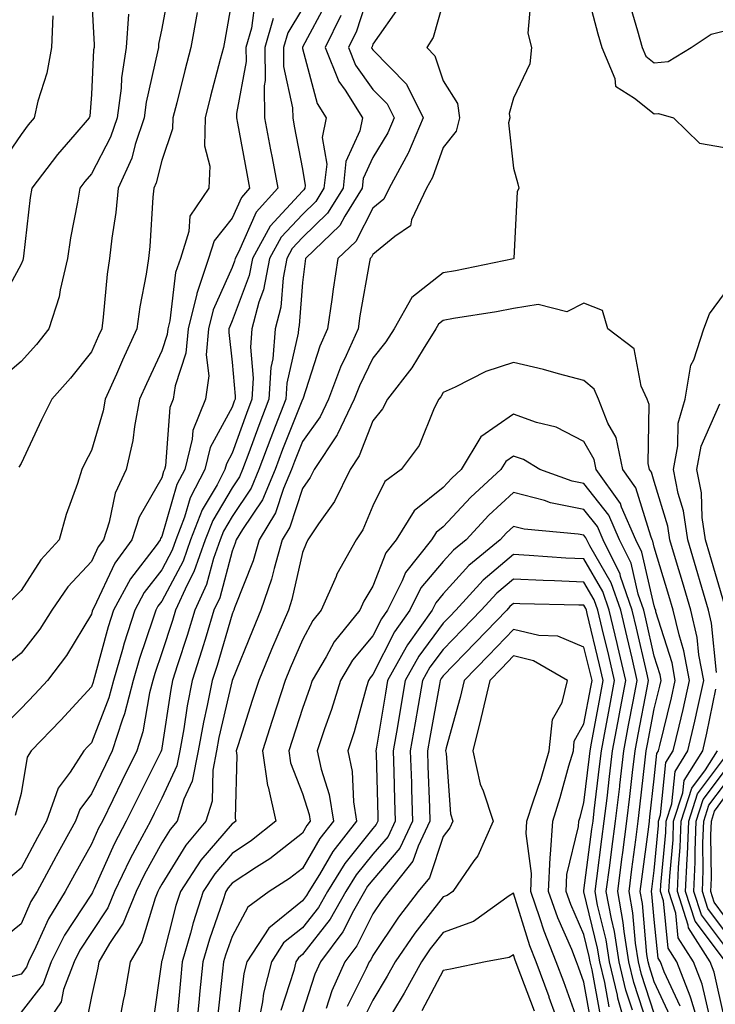
# Model space of a CAD drawing. Units: inches. Extents: x 1026563 to 1029203, y 7234538 to 7237178.
# Drawn here: x 1028428 to 1028527, y 7236296 to 7236436 of the extents above; entities that cross this region are included whole.
import ezdxf

# ---------------------------------------------------------------- set-up
doc = ezdxf.new("R2010")
doc.units = ezdxf.units.IN
doc.header["$MEASUREMENT"] = 0
doc.layers.add('Contour_10267234', color=7, linetype='Continuous', true_color=0x8f7a7d)

msp = doc.modelspace()

# ---------------------------------------------------------------- linework, layer by layer
at = {"layer": 'Contour_10267234'}
for points in [[(1028478.05, 7236441.46, 2991), (1028475.71, 7236434.26, 2991), (1028474.57, 7236431.92, 2991), (1028475.57, 7236429.44, 2991), (1028478.05, 7236425.98, 2991), (1028480.06, 7236423.93, 2991), (1028481.06, 7236421.92, 2991), (1028480.16, 7236419.81, 2991), (1028478.05, 7236416.31, 2991), (1028476.66, 7236413.3, 2991), (1028476.53, 7236411.92, 2991), (1028474.05, 7236407.93, 2991), (1028473.36, 7236406.6, 2991), (1028468.46, 7236401.92, 2991), (1028468.42, 7236401.56, 2991), (1028468.05, 7236398.5, 2991), (1028467.58, 7236392.38, 2991), (1028467.46, 7236391.92, 2991), (1028467.42, 7236391.29, 2991), (1028465.8, 7236384.18, 2991), (1028465.67, 7236381.92, 2991), (1028464.16, 7236378.03, 2991), (1028463.54, 7236376.44, 2991), (1028461.86, 7236371.92, 2991), (1028460.73, 7236369.25, 2991), (1028458.05, 7236365.26, 2991), (1028456.8, 7236363.16, 2991), (1028456.33, 7236361.92, 2991), (1028455.39, 7236359.26, 2991), (1028454.42, 7236355.56, 2991), (1028452.74, 7236351.92, 2991), (1028451.64, 7236348.33, 2991), (1028450.28, 7236344.15, 2991), (1028449.57, 7236341.92, 2991), (1028449.32, 7236340.65, 2991), (1028448.05, 7236332.28, 2991), (1028447.99, 7236331.97, 2991), (1028447.97, 7236331.92, 2991), (1028447.91, 7236331.78, 2991), (1028444.67, 7236325.31, 2991), (1028443.01, 7236321.92, 2991), (1028441.29, 7236318.67, 2991), (1028438.44, 7236312.31, 2991), (1028438.25, 7236311.92, 2991), (1028438.19, 7236311.77, 2991), (1028438.05, 7236311.56, 2991), (1028434.24, 7236305.73, 2991), (1028432.35, 7236301.92, 2991), (1028431.17, 7236298.8, 2991), (1028428.05, 7236294.76, 2991)], [(1028508.05, 7236441.47, 2995), (1028510.02, 7236433.9, 2995), (1028510.59, 7236431.92, 2995), (1028512.46, 7236427.52, 2995), (1028512.56, 7236426.43, 2995), (1028515.24, 7236424.73, 2995), (1028518.05, 7236422.48, 2995), (1028518.67, 7236422.54, 2995), (1028520.76, 7236421.92, 2995), (1028524.46, 7236418.32, 2995), (1028528.05, 7236417.69, 2995), (1028532.7, 7236417.27, 2995), (1028533.23, 7236417.1, 2995), (1028538.05, 7236416.85, 2995), (1028542.17, 7236417.8, 2995), (1028544.48, 7236418.35, 2995), (1028548.05, 7236419.18, 2995), (1028548.52, 7236421.45, 2995), (1028548.6, 7236421.92, 2995), (1028548.93, 7236422.79, 2995), (1028550.22, 7236429.75, 2995), (1028551.82, 7236431.92, 2995), (1028554.18, 7236435.79, 2995), (1028558.05, 7236438.54, 2995)], [(1028449.18, 7236440.78, 2983), (1028448.05, 7236434.63, 2983), (1028447.58, 7236432.39, 2983), (1028447.56, 7236431.92, 2983), (1028447.46, 7236431.33, 2983), (1028445.84, 7236424.14, 2983), (1028445.55, 7236421.92, 2983), (1028444.26, 7236418.14, 2983), (1028443.77, 7236416.19, 2983), (1028441.86, 7236411.92, 2983), (1028441.51, 7236408.46, 2983), (1028440.94, 7236404.8, 2983), (1028440.61, 7236401.92, 2983), (1028440.28, 7236399.69, 2983), (1028439.73, 7236393.6, 2983), (1028439.51, 7236391.92, 2983), (1028439.05, 7236390.92, 2983), (1028438.05, 7236388.65, 2983), (1028435.06, 7236384.9, 2983), (1028432.42, 7236381.92, 2983), (1028430.96, 7236379, 2983), (1028428.05, 7236372.8, 2983), (1028427.72, 7236372.25, 2983)], [(1028514.48, 7236438.34, 2996), (1028515.65, 7236434.32, 2996), (1028516.33, 7236431.92, 2996), (1028516.84, 7236430.71, 2996), (1028518.05, 7236429.73, 2996), (1028520.02, 7236429.95, 2996), (1028523.28, 7236431.92, 2996), (1028526.12, 7236433.85, 2996), (1028528.05, 7236434.28, 2996), (1028531.06, 7236434.92, 2996), (1028535.69, 7236434.29, 2996), (1028538.05, 7236435.58, 2996), (1028541.27, 7236435.13, 2996), (1028544.73, 7236435.24, 2996), (1028548.05, 7236434.9, 2996), (1028550.12, 7236439.84, 2996)], [(1028438.05, 7236439.29, 2981), (1028438.44, 7236432.31, 2981), (1028438.42, 7236431.92, 2981), (1028438.36, 7236431.6, 2981), (1028438.05, 7236425.25, 2981), (1028437.8, 7236422.17, 2981), (1028437.74, 7236421.92, 2981), (1028435.67, 7236419.54, 2981), (1028433.23, 7236416.74, 2981), (1028429.57, 7236411.92, 2981), (1028429.36, 7236410.6, 2981), (1028428.4, 7236402.26, 2981), (1028428.34, 7236401.92, 2981), (1028428.28, 7236401.69, 2981), (1028428.05, 7236401.13, 2981), (1028424.79, 7236395.17, 2981)], [(1028461.31, 7236438.65, 2986), (1028460.82, 7236434.69, 2986), (1028460, 7236431.92, 2986), (1028460.02, 7236429.95, 2986), (1028458.67, 7236422.54, 2986), (1028458.67, 7236421.92, 2986), (1028458.83, 7236421.15, 2986), (1028460.14, 7236414, 2986), (1028460.53, 7236411.92, 2986), (1028459.36, 7236410.62, 2986), (1028458.05, 7236407.67, 2986), (1028455.51, 7236404.46, 2986), (1028454.71, 7236401.92, 2986), (1028453.03, 7236396.94, 2986), (1028453.03, 7236396.89, 2986), (1028451.8, 7236391.92, 2986), (1028451.49, 7236388.47, 2986), (1028449.94, 7236383.8, 2986), (1028449.67, 7236381.92, 2986), (1028449.2, 7236380.76, 2986), (1028448.58, 7236372.45, 2986), (1028448.44, 7236371.92, 2986), (1028448.3, 7236371.66, 2986), (1028448.05, 7236370.76, 2986), (1028444.85, 7236365.13, 2986), (1028443.79, 7236361.92, 2986), (1028441.37, 7236358.6, 2986), (1028438.4, 7236352.26, 2986), (1028438.21, 7236351.92, 2986), (1028438.17, 7236351.8, 2986), (1028438.05, 7236351.35, 2986), (1028434.5, 7236345.47, 2986), (1028431.82, 7236341.92, 2986), (1028430.02, 7236339.96, 2986), (1028428.05, 7236337.93, 2986), (1028425.02, 7236334.94, 2986)], [(1028471.51, 7236438.45, 2989), (1028468.05, 7236431.97, 2989), (1028468.03, 7236431.94, 2989), (1028468.03, 7236431.92, 2989), (1028468.03, 7236431.89, 2989), (1028468.05, 7236431.77, 2989), (1028470.12, 7236423.99, 2989), (1028471.43, 7236421.92, 2989), (1028470.84, 7236419.14, 2989), (1028471.49, 7236415.35, 2989), (1028471.1, 7236411.92, 2989), (1028469.94, 7236410.03, 2989), (1028468.05, 7236408.2, 2989), (1028465.02, 7236404.94, 2989), (1028463.36, 7236401.92, 2989), (1028462.5, 7236397.47, 2989), (1028461.86, 7236395.72, 2989), (1028460.84, 7236391.92, 2989), (1028460.65, 7236389.33, 2989), (1028461.04, 7236384.91, 2989), (1028460.86, 7236381.92, 2989), (1028460.08, 7236379.89, 2989), (1028458.05, 7236374.27, 2989), (1028457.23, 7236372.74, 2989), (1028457.01, 7236371.92, 2989), (1028455.9, 7236369.76, 2989), (1028453.77, 7236366.2, 2989), (1028452.13, 7236361.92, 2989), (1028451.08, 7236358.9, 2989), (1028448.05, 7236353.21, 2989), (1028447.48, 7236352.48, 2989), (1028447.19, 7236351.92, 2989), (1028446.8, 7236350.66, 2989), (1028444.89, 7236345.07, 2989), (1028443.97, 7236341.92, 2989), (1028442.76, 7236337.2, 2989), (1028442.41, 7236336.27, 2989), (1028441.02, 7236331.92, 2989), (1028440.04, 7236329.94, 2989), (1028438.05, 7236325.81, 2989), (1028436.39, 7236323.58, 2989), (1028435.8, 7236321.92, 2989), (1028433.03, 7236316.94, 2989), (1028432.97, 7236316.84, 2989), (1028430.32, 7236311.92, 2989), (1028429.46, 7236310.51, 2989), (1028428.05, 7236307.34, 2989), (1028425.06, 7236304.91, 2989)], [(1028458.05, 7236438.93, 2985), (1028457, 7236432.97, 2985), (1028456.8, 7236431.92, 2985), (1028456.37, 7236430.24, 2985), (1028454.98, 7236424.99, 2985), (1028454.2, 7236421.92, 2985), (1028454.1, 7236417.96, 2985), (1028454.89, 7236415.08, 2985), (1028454.73, 7236411.92, 2985), (1028452.03, 7236407.93, 2985), (1028451.9, 7236405.78, 2985), (1028450.71, 7236401.92, 2985), (1028450.02, 7236399.94, 2985), (1028449.18, 7236393.05, 2985), (1028448.91, 7236391.92, 2985), (1028448.83, 7236391.14, 2985), (1028448.05, 7236388.79, 2985), (1028445.86, 7236384.1, 2985), (1028444.89, 7236381.92, 2985), (1028444.16, 7236378.03, 2985), (1028443.93, 7236376.03, 2985), (1028443.01, 7236371.92, 2985), (1028441.41, 7236368.55, 2985), (1028440.57, 7236364.44, 2985), (1028439.75, 7236361.92, 2985), (1028439.03, 7236360.93, 2985), (1028438.05, 7236358.85, 2985), (1028434.71, 7236355.26, 2985), (1028432.42, 7236351.92, 2985), (1028430.73, 7236349.24, 2985), (1028428.05, 7236345.79, 2985), (1028425.92, 7236344.05, 2985)], [(1028488.05, 7236438.4, 2993), (1028486.62, 7236433.36, 2993), (1028485.71, 7236431.92, 2993), (1028486.86, 7236430.74, 2993), (1028488.05, 7236427.2, 2993), (1028490.1, 7236423.97, 2993), (1028490.35, 7236421.92, 2993), (1028489.91, 7236420.05, 2993), (1028488.05, 7236417.73, 2993), (1028486.51, 7236413.45, 2993), (1028485.67, 7236411.92, 2993), (1028483.56, 7236407.43, 2993), (1028483.38, 7236406.58, 2993), (1028481.19, 7236405.06, 2993), (1028478.05, 7236402.49, 2993), (1028477.85, 7236402.12, 2993), (1028477.66, 7236401.92, 2993), (1028477.58, 7236401.45, 2993), (1028476.19, 7236393.77, 2993), (1028475.94, 7236391.92, 2993), (1028474.26, 7236388.13, 2993), (1028473.46, 7236386.5, 2993), (1028471.74, 7236381.92, 2993), (1028470.55, 7236379.42, 2993), (1028468.05, 7236375.93, 2993), (1028466.92, 7236373.06, 2993), (1028466.49, 7236371.92, 2993), (1028465.34, 7236369.2, 2993), (1028464.2, 7236365.77, 2993), (1028461.9, 7236361.92, 2993), (1028461.04, 7236358.93, 2993), (1028458.4, 7236352.27, 2993), (1028458.28, 7236351.92, 2993), (1028458.21, 7236351.75, 2993), (1028458.05, 7236351.35, 2993), (1028455.9, 7236344.07, 2993), (1028455.22, 7236341.92, 2993), (1028454.51, 7236338.38, 2993), (1028453.97, 7236336, 2993), (1028453.23, 7236331.92, 2993), (1028452.37, 7236327.6, 2993), (1028451.19, 7236325.05, 2993), (1028450.22, 7236321.92, 2993), (1028449.22, 7236320.75, 2993), (1028448.05, 7236318.83, 2993), (1028445.59, 7236314.38, 2993), (1028444.42, 7236311.92, 2993), (1028442.56, 7236307.41, 2993), (1028440.63, 7236304.5, 2993), (1028439.1, 7236301.92, 2993), (1028438.95, 7236301.02, 2993), (1028438.05, 7236296.98, 2993), (1028437.21, 7236292.76, 2993)], [(1028500.57, 7236439.4, 2994), (1028500.1, 7236433.97, 2994), (1028500.61, 7236431.92, 2994), (1028500.35, 7236429.62, 2994), (1028498.05, 7236424.74, 2994), (1028497.42, 7236422.54, 2994), (1028497.5, 7236421.92, 2994), (1028497.35, 7236421.21, 2994), (1028498.05, 7236414.79, 2994), (1028498.67, 7236412.54, 2994), (1028498.81, 7236411.92, 2994), (1028498.58, 7236411.39, 2994), (1028498.09, 7236401.96, 2994), (1028498.07, 7236401.91, 2994), (1028498.05, 7236401.91, 2994), (1028498.03, 7236401.9, 2994), (1028489.79, 7236400.19, 2994), (1028488.05, 7236399.88, 2994), (1028483.58, 7236396.4, 2994), (1028481.08, 7236391.92, 2994), (1028479.91, 7236390.06, 2994), (1028478.05, 7236387.76, 2994), (1028476.14, 7236383.83, 2994), (1028475.41, 7236381.92, 2994), (1028473.03, 7236376.93, 2994), (1028472.97, 7236376.84, 2994), (1028469.71, 7236371.92, 2994), (1028469.16, 7236370.81, 2994), (1028468.05, 7236369.23, 2994), (1028466.23, 7236363.73, 2994), (1028465.16, 7236361.92, 2994), (1028464.01, 7236357.87, 2994), (1028463.66, 7236356.31, 2994), (1028462.15, 7236351.92, 2994), (1028460.94, 7236349.04, 2994), (1028458.05, 7236341.94, 2994), (1028458.05, 7236341.91, 2994), (1028456.17, 7236333.8, 2994), (1028455.84, 7236331.92, 2994), (1028455.3, 7236329.16, 2994), (1028455.2, 7236324.76, 2994), (1028454.32, 7236321.92, 2994), (1028451.47, 7236318.5, 2994), (1028448.05, 7236312.97, 2994), (1028447.68, 7236312.29, 2994), (1028447.5, 7236311.92, 2994), (1028447.11, 7236310.98, 2994), (1028445.22, 7236304.74, 2994), (1028443.56, 7236301.92, 2994), (1028442.74, 7236297.23, 2994), (1028442.56, 7236296.43, 2994), (1028441.7, 7236291.92, 2994)], [(1028443.3, 7236436.67, 2982), (1028442.99, 7236431.92, 2982), (1028442.33, 7236427.63, 2982), (1028442.27, 7236426.13, 2982), (1028441.72, 7236421.92, 2982), (1028440.78, 7236419.18, 2982), (1028438.05, 7236413.95, 2982), (1028437.09, 7236412.87, 2982), (1028436.39, 7236411.92, 2982), (1028436.06, 7236409.94, 2982), (1028435.08, 7236404.88, 2982), (1028434.65, 7236401.92, 2982), (1028433.6, 7236397.46, 2982), (1028433.48, 7236396.5, 2982), (1028432.01, 7236391.92, 2982), (1028430.24, 7236389.72, 2982), (1028428.05, 7236387.27, 2982), (1028425.16, 7236384.81, 2982)], [(1028468.05, 7236437.48, 2988), (1028465.96, 7236434.01, 2988), (1028465.35, 7236431.92, 2988), (1028465.37, 7236429.25, 2988), (1028466.62, 7236423.34, 2988), (1028466.66, 7236421.92, 2988), (1028466.88, 7236420.75, 2988), (1028468.05, 7236414.62, 2988), (1028468.44, 7236412.31, 2988), (1028468.4, 7236411.92, 2988), (1028468.26, 7236411.71, 2988), (1028468.05, 7236411.5, 2988), (1028463.44, 7236406.52, 2988), (1028460.92, 7236401.92, 2988), (1028460.45, 7236399.52, 2988), (1028458.05, 7236393.07, 2988), (1028457.7, 7236392.27, 2988), (1028457.6, 7236391.92, 2988), (1028457.56, 7236391.43, 2988), (1028458.05, 7236387.18, 2988), (1028458.48, 7236382.35, 2988), (1028458.46, 7236381.92, 2988), (1028458.34, 7236381.63, 2988), (1028458.05, 7236380.81, 2988), (1028454.94, 7236375.04, 2988), (1028454.16, 7236371.92, 2988), (1028452.07, 7236367.91, 2988), (1028451.27, 7236365.13, 2988), (1028450.04, 7236361.92, 2988), (1028449.51, 7236360.46, 2988), (1028448.05, 7236357.68, 2988), (1028445.55, 7236354.42, 2988), (1028444.2, 7236351.92, 2988), (1028442.72, 7236347.25, 2988), (1028442.48, 7236346.34, 2988), (1028441.17, 7236341.92, 2988), (1028440.53, 7236339.44, 2988), (1028438.05, 7236333.08, 2988), (1028437.5, 7236332.48, 2988), (1028436.96, 7236331.92, 2988), (1028435.02, 7236328.89, 2988), (1028433.34, 7236326.63, 2988), (1028431.66, 7236321.92, 2988), (1028430.37, 7236319.6, 2988), (1028428.05, 7236315.23, 2988), (1028426.25, 7236313.71, 2988)], [(1028453.09, 7236436.89, 2984), (1028452.17, 7236431.92, 2984), (1028451.33, 7236428.64, 2984), (1028450.18, 7236424.06, 2984), (1028449.63, 7236421.92, 2984), (1028449.59, 7236420.37, 2984), (1028448.05, 7236415.86, 2984), (1028447.27, 7236412.71, 2984), (1028446.92, 7236411.92, 2984), (1028446.78, 7236410.65, 2984), (1028446.35, 7236403.62, 2984), (1028446.16, 7236401.92, 2984), (1028445.82, 7236399.7, 2984), (1028444.92, 7236395.04, 2984), (1028444.51, 7236391.92, 2984), (1028442.48, 7236387.49, 2984), (1028441.6, 7236385.46, 2984), (1028440, 7236381.92, 2984), (1028439.71, 7236380.27, 2984), (1028438.05, 7236374.64, 2984), (1028437.13, 7236372.84, 2984), (1028436.68, 7236371.92, 2984), (1028436.06, 7236369.93, 2984), (1028434.46, 7236365.51, 2984), (1028433.46, 7236361.92, 2984), (1028430.88, 7236359.1, 2984), (1028428.05, 7236354.71, 2984), (1028426.66, 7236353.3, 2984)], [(1028481.98, 7236437.98, 2992), (1028478.05, 7236432.43, 2992), (1028477.93, 7236432.05, 2992), (1028477.85, 7236431.92, 2992), (1028477.91, 7236431.78, 2992), (1028478.05, 7236431.6, 2992), (1028482.84, 7236426.71, 2992), (1028485.22, 7236421.92, 2992), (1028483.11, 7236416.98, 2992), (1028483.07, 7236416.89, 2992), (1028480.35, 7236411.92, 2992), (1028479.61, 7236410.35, 2992), (1028478.05, 7236409.07, 2992), (1028475.61, 7236404.36, 2992), (1028473.07, 7236401.92, 2992), (1028472.39, 7236397.57, 2992), (1028472.21, 7236396.09, 2992), (1028471.6, 7236391.92, 2992), (1028470.51, 7236389.45, 2992), (1028468.09, 7236381.95, 2992), (1028468.07, 7236381.91, 2992), (1028468.05, 7236381.89, 2992), (1028465.22, 7236374.75, 2992), (1028464.16, 7236371.92, 2992), (1028462.35, 7236367.63, 2992), (1028459.51, 7236363.38, 2992), (1028458.64, 7236361.92, 2992), (1028458.5, 7236361.46, 2992), (1028458.05, 7236360.32, 2992), (1028456.29, 7236353.69, 2992), (1028455.47, 7236351.92, 2992), (1028454.34, 7236348.21, 2992), (1028453.75, 7236346.22, 2992), (1028452.39, 7236341.92, 2992), (1028451.68, 7236338.3, 2992), (1028451.19, 7236335.05, 2992), (1028450.61, 7236331.92, 2992), (1028450.18, 7236329.78, 2992), (1028448.05, 7236325.18, 2992), (1028446.96, 7236323.01, 2992), (1028446.43, 7236321.92, 2992), (1028444.61, 7236318.49, 2992), (1028443.5, 7236316.47, 2992), (1028441.33, 7236311.92, 2992), (1028440.37, 7236309.59, 2992), (1028438.05, 7236306.09, 2992), (1028436.41, 7236303.57, 2992), (1028435.59, 7236301.92, 2992), (1028434.09, 7236297.96, 2992), (1028433.73, 7236296.23, 2992), (1028430.8, 7236291.92, 2992)], [(1028432.56, 7236436.43, 2980), (1028432.37, 7236431.92, 2980), (1028431.7, 7236428.27, 2980), (1028430.45, 7236424.32, 2980), (1028429.91, 7236421.92, 2980), (1028429.05, 7236420.92, 2980), (1028428.05, 7236419.58, 2980), (1028424.92, 7236415.05, 2980)], [(1028473.5, 7236436.48, 2990), (1028471.29, 7236431.92, 2990), (1028473.23, 7236427.1, 2990), (1028474.12, 7236425.85, 2990), (1028476.6, 7236421.92, 2990), (1028476.21, 7236420.09, 2990), (1028474.22, 7236415.74, 2990), (1028473.81, 7236411.92, 2990), (1028471.6, 7236408.36, 2990), (1028468.05, 7236404.91, 2990), (1028466.6, 7236403.36, 2990), (1028465.82, 7236401.92, 2990), (1028465.28, 7236399.16, 2990), (1028464.96, 7236395, 2990), (1028464.16, 7236391.92, 2990), (1028463.81, 7236387.68, 2990), (1028463.54, 7236386.44, 2990), (1028463.26, 7236381.92, 2990), (1028461.82, 7236378.16, 2990), (1028460.41, 7236374.28, 2990), (1028459.53, 7236371.92, 2990), (1028459.09, 7236370.88, 2990), (1028458.05, 7236369.32, 2990), (1028455.3, 7236364.68, 2990), (1028454.22, 7236361.92, 2990), (1028452.62, 7236357.35, 2990), (1028451.66, 7236355.52, 2990), (1028450, 7236351.92, 2990), (1028449.55, 7236350.43, 2990), (1028448.05, 7236345.85, 2990), (1028447.05, 7236342.92, 2990), (1028446.76, 7236341.92, 2990), (1028446.31, 7236340.19, 2990), (1028445.35, 7236334.62, 2990), (1028444.5, 7236331.92, 2990), (1028442.37, 7236327.61, 2990), (1028441.08, 7236324.95, 2990), (1028439.61, 7236321.92, 2990), (1028439.07, 7236320.9, 2990), (1028438.05, 7236318.64, 2990), (1028435.63, 7236314.34, 2990), (1028434.32, 7236311.92, 2990), (1028431.94, 7236308.03, 2990), (1028430.16, 7236304.03, 2990), (1028429.1, 7236301.92, 2990), (1028428.83, 7236301.15, 2990), (1028428.05, 7236300.15, 2990), (1028425.61, 7236299.48, 2990)], [(1028463.89, 7236436.07, 2987), (1028462.68, 7236431.92, 2987), (1028462.74, 7236427.24, 2987), (1028462.58, 7236426.46, 2987), (1028462.66, 7236421.92, 2987), (1028463.52, 7236417.38, 2987), (1028463.73, 7236416.24, 2987), (1028464.55, 7236411.92, 2987), (1028461.47, 7236408.5, 2987), (1028458.97, 7236402.84, 2987), (1028458.46, 7236401.92, 2987), (1028458.4, 7236401.57, 2987), (1028458.05, 7236400.64, 2987), (1028455.35, 7236394.61, 2987), (1028454.71, 7236391.92, 2987), (1028454.38, 7236388.25, 2987), (1028454.73, 7236385.25, 2987), (1028454.24, 7236381.92, 2987), (1028452.48, 7236377.49, 2987), (1028452.39, 7236376.26, 2987), (1028451.31, 7236371.92, 2987), (1028450.18, 7236369.78, 2987), (1028448.05, 7236362.38, 2987), (1028447.87, 7236362.09, 2987), (1028447.84, 7236361.92, 2987), (1028447.23, 7236361.1, 2987), (1028443.6, 7236356.37, 2987), (1028441.19, 7236351.92, 2987), (1028440.45, 7236349.53, 2987), (1028438.5, 7236342.38, 2987), (1028438.36, 7236341.92, 2987), (1028438.3, 7236341.67, 2987), (1028438.05, 7236341.01, 2987), (1028433.71, 7236336.26, 2987), (1028429.5, 7236331.92, 2987), (1028428.93, 7236331.03, 2987), (1028428.05, 7236325.84, 2987), (1028427.23, 7236322.74, 2987)], [(1028526.88, 7236343.08, 2994), (1028526.19, 7236350.07, 2994), (1028525.76, 7236351.92, 2994), (1028524.81, 7236355.16, 2994), (1028524.01, 7236357.88, 2994), (1028522.8, 7236361.92, 2994), (1028522.19, 7236366.05, 2994), (1028521.43, 7236368.53, 2994), (1028520.78, 7236371.92, 2994), (1028521.41, 7236375.28, 2994), (1028521.45, 7236378.52, 2994), (1028522.44, 7236381.92, 2994), (1028523.23, 7236386.75, 2994), (1028523.66, 7236387.52, 2994), (1028525.1, 7236391.92, 2994), (1028525.92, 7236394.06, 2994), (1028528.05, 7236396.94, 2994)], [(1028524.73, 7236291.92, 2995), (1028523.25, 7236296.73, 2995), (1028523.17, 7236297.04, 2995), (1028521.25, 7236301.92, 2995), (1028520.02, 7236303.88, 2995), (1028519.38, 7236310.59, 2995), (1028518.95, 7236311.92, 2995), (1028518.99, 7236312.86, 2995), (1028519.67, 7236320.3, 2995), (1028519.73, 7236321.92, 2995), (1028520.53, 7236324.4, 2995), (1028521, 7236328.98, 2995), (1028522.84, 7236331.92, 2995), (1028523.83, 7236336.15, 2995), (1028524.22, 7236338.1, 2995), (1028525.08, 7236341.92, 2995), (1028524.4, 7236345.56, 2995), (1028524.16, 7236348.03, 2995), (1028523.26, 7236351.92, 2995), (1028522.07, 7236355.93, 2995), (1028521.21, 7236358.76, 2995), (1028520.26, 7236361.92, 2995), (1028519.98, 7236363.85, 2995), (1028518.05, 7236370.24, 2995), (1028517.66, 7236371.53, 2995), (1028517.39, 7236371.92, 2995), (1028517.19, 7236372.77, 2995), (1028517.31, 7236381.19, 2995), (1028517.03, 7236381.92, 2995), (1028516.19, 7236383.79, 2995), (1028515.2, 7236389.07, 2995), (1028511.45, 7236391.92, 2995), (1028510.67, 7236394.54, 2995), (1028508.05, 7236395.59, 2995), (1028505.61, 7236394.35, 2995), (1028501.53, 7236395.41, 2995), (1028498.05, 7236394.82, 2995), (1028495.61, 7236394.36, 2995), (1028489.51, 7236393.38, 2995), (1028488.05, 7236393.12, 2995), (1028487.37, 7236392.59, 2995), (1028487, 7236391.92, 2995), (1028485.18, 7236389.05, 2995), (1028483.6, 7236386.38, 2995), (1028480.12, 7236381.92, 2995), (1028479.42, 7236380.54, 2995), (1028478.05, 7236378.84, 2995), (1028476.1, 7236373.87, 2995), (1028474.81, 7236371.92, 2995), (1028472.58, 7236367.39, 2995), (1028470.34, 7236364.2, 2995), (1028468.83, 7236361.92, 2995), (1028468.56, 7236361.42, 2995), (1028468.05, 7236360.13, 2995), (1028466.55, 7236353.42, 2995), (1028466.04, 7236351.92, 2995), (1028464.53, 7236348.41, 2995), (1028463.64, 7236346.33, 2995), (1028461.82, 7236341.92, 2995), (1028460.9, 7236339.08, 2995), (1028458.89, 7236332.76, 2995), (1028458.62, 7236331.92, 2995), (1028458.71, 7236331.26, 2995), (1028458.48, 7236322.35, 2995), (1028458.58, 7236321.92, 2995), (1028458.28, 7236321.69, 2995), (1028458.05, 7236321.53, 2995), (1028453.62, 7236316.35, 2995), (1028450.71, 7236311.92, 2995), (1028450.06, 7236309.91, 2995), (1028448.05, 7236302.07, 2995), (1028448.01, 7236301.95, 2995), (1028447.99, 7236301.92, 2995), (1028447.99, 7236301.85, 2995), (1028446.78, 7236293.19, 2995)], [(1028521.72, 7236295.59, 2996), (1028519.46, 7236300.51, 2996), (1028518.91, 7236301.92, 2996), (1028518.58, 7236302.45, 2996), (1028518.05, 7236307.93, 2996), (1028517.72, 7236311.59, 2996), (1028517.66, 7236311.92, 2996), (1028517.7, 7236312.26, 2996), (1028518.05, 7236314.88, 2996), (1028518.64, 7236321.32, 2996), (1028518.66, 7236321.92, 2996), (1028518.95, 7236322.83, 2996), (1028519.71, 7236330.27, 2996), (1028520.75, 7236331.92, 2996), (1028521.57, 7236335.43, 2996), (1028522.15, 7236337.82, 2996), (1028523.07, 7236341.92, 2996), (1028522.27, 7236346.15, 2996), (1028521.57, 7236348.4, 2996), (1028520.75, 7236351.92, 2996), (1028520.12, 7236354, 2996), (1028518.05, 7236360.88, 2996), (1028517.85, 7236361.72, 2996), (1028517.76, 7236361.92, 2996), (1028517.54, 7236362.44, 2996), (1028515.45, 7236369.32, 2996), (1028513.6, 7236371.92, 2996), (1028512.62, 7236376.48, 2996), (1028511.47, 7236378.5, 2996), (1028510.14, 7236381.92, 2996), (1028509.5, 7236383.37, 2996), (1028508.05, 7236384.6, 2996), (1028504.44, 7236385.53, 2996), (1028502.29, 7236386.16, 2996), (1028498.05, 7236387.15, 2996), (1028494.09, 7236385.88, 2996), (1028489.77, 7236383.63, 2996), (1028488.05, 7236382.89, 2996), (1028487.7, 7236382.28, 2996), (1028487.41, 7236381.92, 2996), (1028486.76, 7236380.63, 2996), (1028484.63, 7236375.34, 2996), (1028482.05, 7236371.92, 2996), (1028479.73, 7236370.23, 2996), (1028478.05, 7236366.78, 2996), (1028476.62, 7236363.35, 2996), (1028475.69, 7236361.92, 2996), (1028472.95, 7236357.02, 2996), (1028472.82, 7236356.7, 2996), (1028470.69, 7236351.92, 2996), (1028469.51, 7236350.46, 2996), (1028468.05, 7236347.69, 2996), (1028466.31, 7236343.67, 2996), (1028465.59, 7236341.92, 2996), (1028464.4, 7236338.28, 2996), (1028463.73, 7236336.24, 2996), (1028462.35, 7236331.92, 2996), (1028463.09, 7236326.97, 2996), (1028463.15, 7236326.81, 2996), (1028464.28, 7236321.92, 2996), (1028460.82, 7236319.15, 2996), (1028458.05, 7236317.31, 2996), (1028455.57, 7236314.41, 2996), (1028453.93, 7236311.92, 2996), (1028452.5, 7236307.46, 2996), (1028452.13, 7236306.01, 2996), (1028450.96, 7236301.92, 2996), (1028450.69, 7236299.28, 2996), (1028450.24, 7236294.11, 2996)], [(1028528.05, 7236352.72, 2993), (1028525.96, 7236359.82, 2993), (1028525.32, 7236361.92, 2993), (1028524.85, 7236365.11, 2993), (1028524.75, 7236368.61, 2993), (1028524.1, 7236371.92, 2993), (1028524.73, 7236375.25, 2993), (1028527.39, 7236381.27, 2993)], [(1028520.3, 7236294.18, 2997), (1028518.05, 7236299.05, 2997), (1028517.35, 7236301.22, 2997), (1028517.17, 7236301.92, 2997), (1028517.01, 7236302.96, 2997), (1028516.37, 7236310.23, 2997), (1028516.06, 7236311.92, 2997), (1028516.29, 7236313.68, 2997), (1028517.27, 7236321.13, 2997), (1028517.37, 7236321.92, 2997), (1028517.44, 7236322.54, 2997), (1028518.05, 7236327.94, 2997), (1028518.42, 7236331.56, 2997), (1028518.64, 7236331.92, 2997), (1028518.83, 7236332.69, 2997), (1028520.49, 7236339.47, 2997), (1028521.04, 7236341.92, 2997), (1028520.57, 7236344.45, 2997), (1028518.28, 7236351.68, 2997), (1028518.25, 7236351.92, 2997), (1028518.19, 7236352.07, 2997), (1028518.05, 7236352.54, 2997), (1028516.29, 7236360.17, 2997), (1028515.43, 7236361.92, 2997), (1028513.4, 7236366.57, 2997), (1028513.25, 7236367.11, 2997), (1028509.79, 7236371.92, 2997), (1028509.5, 7236373.36, 2997), (1028508.05, 7236375.89, 2997), (1028504.09, 7236377.96, 2997), (1028501.33, 7236378.63, 2997), (1028498.05, 7236379.81, 2997), (1028493.4, 7236376.57, 2997), (1028490.61, 7236371.92, 2997), (1028489.28, 7236370.7, 2997), (1028488.05, 7236369.38, 2997), (1028483.93, 7236366.04, 2997), (1028481.35, 7236361.92, 2997), (1028479.89, 7236360.08, 2997), (1028478.05, 7236355.33, 2997), (1028476.76, 7236353.21, 2997), (1028476.19, 7236351.92, 2997), (1028472.54, 7236347.43, 2997), (1028471.43, 7236345.29, 2997), (1028469.44, 7236341.92, 2997), (1028469.1, 7236340.87, 2997), (1028468.05, 7236337.95, 2997), (1028466.57, 7236333.4, 2997), (1028466.1, 7236331.92, 2997), (1028466.35, 7236330.22, 2997), (1028468.05, 7236325.84, 2997), (1028469.01, 7236322.88, 2997), (1028469.16, 7236321.92, 2997), (1028468.67, 7236321.3, 2997), (1028468.05, 7236320.23, 2997), (1028463.4, 7236316.57, 2997), (1028461.49, 7236315.37, 2997), (1028458.05, 7236313.08, 2997), (1028457.5, 7236312.46, 2997), (1028457.15, 7236311.92, 2997), (1028456.74, 7236310.61, 2997), (1028454.83, 7236305.14, 2997), (1028453.89, 7236301.92, 2997), (1028453.42, 7236297.3, 2997), (1028453.36, 7236296.62, 2997), (1028452.89, 7236291.92, 2997)], [(1028518.05, 7236294.55, 2998), (1028516.23, 7236300.1, 2998), (1028515.8, 7236301.92, 2998), (1028515.39, 7236304.59, 2998), (1028515, 7236308.87, 2998), (1028514.46, 7236311.92, 2998), (1028514.87, 7236315.1, 2998), (1028515.41, 7236319.28, 2998), (1028515.76, 7236321.92, 2998), (1028516, 7236323.97, 2998), (1028516.76, 7236330.62, 2998), (1028516.9, 7236331.92, 2998), (1028517.09, 7236332.89, 2998), (1028518.05, 7236337.89, 2998), (1028518.85, 7236341.12, 2998), (1028519.03, 7236341.92, 2998), (1028518.87, 7236342.75, 2998), (1028518.05, 7236345.36, 2998), (1028516.84, 7236350.7, 2998), (1028516.55, 7236351.92, 2998), (1028515.75, 7236354.22, 2998), (1028514.75, 7236358.61, 2998), (1028513.11, 7236361.92, 2998), (1028511.57, 7236365.45, 2998), (1028508.05, 7236369.94, 2998), (1028506.39, 7236370.26, 2998), (1028501.76, 7236371.92, 2998), (1028499.46, 7236373.33, 2998), (1028498.05, 7236373.82, 2998), (1028496.94, 7236373.04, 2998), (1028496.25, 7236371.92, 2998), (1028491.98, 7236367.99, 2998), (1028488.05, 7236363.78, 2998), (1028487.03, 7236362.95, 2998), (1028486.39, 7236361.92, 2998), (1028482.68, 7236357.28, 2998), (1028482.23, 7236356.1, 2998), (1028480.14, 7236351.92, 2998), (1028479.28, 7236350.7, 2998), (1028478.05, 7236348.28, 2998), (1028475.14, 7236344.82, 2998), (1028473.44, 7236341.92, 2998), (1028472.17, 7236337.8, 2998), (1028471.16, 7236335.04, 2998), (1028470.12, 7236331.92, 2998), (1028470.69, 7236329.29, 2998), (1028471.84, 7236325.71, 2998), (1028472.44, 7236321.92, 2998), (1028470.51, 7236319.45, 2998), (1028468.05, 7236315.2, 2998), (1028466.21, 7236313.76, 2998), (1028463.3, 7236311.92, 2998), (1028460.28, 7236309.69, 2998), (1028458.05, 7236305.54, 2998), (1028457.11, 7236302.86, 2998), (1028456.84, 7236301.92, 2998), (1028456.7, 7236300.57, 2998), (1028455.96, 7236294.01, 2998)], [(1028517.13, 7236292.84, 2999), (1028515.12, 7236298.99, 2999), (1028514.42, 7236301.92, 2999), (1028513.75, 7236306.21, 2999), (1028513.64, 7236307.52, 2999), (1028512.85, 7236311.92, 2999), (1028513.44, 7236316.52, 2999), (1028513.58, 7236317.44, 2999), (1028514.16, 7236321.92, 2999), (1028514.57, 7236325.41, 2999), (1028514.94, 7236328.82, 2999), (1028515.32, 7236331.92, 2999), (1028515.75, 7236334.22, 2999), (1028517.03, 7236340.9, 2999), (1028517.23, 7236341.92, 2999), (1028516.98, 7236342.99, 2999), (1028515.51, 7236349.38, 2999), (1028514.91, 7236351.92, 2999), (1028513.26, 7236356.71, 2999), (1028513.19, 7236357.06, 2999), (1028510.78, 7236361.92, 2999), (1028509.96, 7236363.82, 2999), (1028508.05, 7236366.26, 2999), (1028503.32, 7236367.19, 2999), (1028502.46, 7236367.5, 2999), (1028498.05, 7236368.64, 2999), (1028494.55, 7236365.42, 2999), (1028491.29, 7236361.92, 2999), (1028489.51, 7236360.46, 2999), (1028488.05, 7236358.84, 2999), (1028484.89, 7236355.08, 2999), (1028483.3, 7236351.92, 2999), (1028481.12, 7236348.85, 2999), (1028478.05, 7236342.77, 2999), (1028477.66, 7236342.31, 2999), (1028477.42, 7236341.92, 2999), (1028477.15, 7236341.03, 2999), (1028475.37, 7236334.6, 2999), (1028474.48, 7236331.92, 2999), (1028475.1, 7236328.97, 2999), (1028475.28, 7236324.68, 2999), (1028475.73, 7236321.92, 2999), (1028472.37, 7236317.6, 2999), (1028470.47, 7236314.33, 2999), (1028468.97, 7236311.92, 2999), (1028468.64, 7236311.34, 2999), (1028468.05, 7236310.59, 2999), (1028463.26, 7236306.71, 2999), (1028460.12, 7236301.92, 2999), (1028459.71, 7236300.26, 2999), (1028458.77, 7236292.64, 2999)], [(1028514.94, 7236295.03, 3000), (1028514.01, 7236297.88, 3000), (1028513.05, 7236301.92, 3000), (1028512.39, 7236306.25, 3000), (1028511.96, 7236308.02, 3000), (1028511.23, 7236311.92, 3000), (1028511.72, 7236315.59, 3000), (1028512.03, 7236317.94, 3000), (1028512.54, 7236321.92, 3000), (1028513.13, 7236326.84, 3000), (1028513.15, 7236327.02, 3000), (1028513.71, 7236331.92, 3000), (1028514.4, 7236335.56, 3000), (1028515.04, 7236338.92, 3000), (1028515.63, 7236341.92, 3000), (1028514.89, 7236345.09, 3000), (1028514.2, 7236348.07, 3000), (1028513.28, 7236351.92, 3000), (1028511.94, 7236355.81, 3000), (1028508.87, 7236361.09, 3000), (1028508.48, 7236361.92, 3000), (1028508.34, 7236362.21, 3000), (1028508.05, 7236362.58, 3000), (1028507.23, 7236362.75, 3000), (1028499.57, 7236363.43, 3000), (1028498.05, 7236363.82, 3000), (1028497.05, 7236362.92, 3000), (1028496.14, 7236361.92, 3000), (1028491.68, 7236358.28, 3000), (1028488.05, 7236354.23, 3000), (1028487, 7236352.97, 3000), (1028486.47, 7236351.92, 3000), (1028482.97, 7236347, 3000), (1028482.8, 7236346.68, 3000), (1028480.14, 7236341.92, 3000), (1028479.85, 7236340.13, 3000), (1028478.58, 7236332.45, 3000), (1028478.48, 7236331.92, 3000), (1028478.5, 7236331.47, 3000), (1028478.75, 7236322.61, 3000), (1028478.77, 7236321.92, 3000), (1028478.54, 7236321.43, 3000), (1028478.05, 7236320.86, 3000), (1028474.07, 7236315.9, 3000), (1028471.59, 7236311.92, 3000), (1028470.32, 7236309.66, 3000), (1028468.05, 7236306.77, 3000), (1028465.37, 7236304.6, 3000), (1028463.62, 7236301.92, 3000), (1028462.52, 7236297.46, 3000), (1028462.37, 7236296.24, 3000), (1028461.49, 7236291.92, 3000)], [(1028514.22, 7236291.92, 3001), (1028512.87, 7236296.75, 3001), (1028512.82, 7236297.16, 3001), (1028511.68, 7236301.92, 3001), (1028511.19, 7236305.05, 3001), (1028509.98, 7236309.99, 3001), (1028509.63, 7236311.92, 3001), (1028509.89, 7236313.75, 3001), (1028510.61, 7236319.36, 3001), (1028510.94, 7236321.92, 3001), (1028511.33, 7236325.2, 3001), (1028511.7, 7236328.27, 3001), (1028512.13, 7236331.92, 3001), (1028513.07, 7236336.91, 3001), (1028513.07, 7236336.94, 3001), (1028514.01, 7236341.92, 3001), (1028512.87, 7236346.75, 3001), (1028512.78, 7236347.19, 3001), (1028511.64, 7236351.92, 3001), (1028510.73, 7236354.6, 3001), (1028508.05, 7236359.21, 3001), (1028505.47, 7236359.33, 3001), (1028500.26, 7236359.71, 3001), (1028498.05, 7236359.82, 3001), (1028493.75, 7236356.21, 3001), (1028489.85, 7236351.92, 3001), (1028488.97, 7236351, 3001), (1028488.05, 7236350.06, 3001), (1028484.57, 7236345.4, 3001), (1028482.64, 7236341.92, 3001), (1028481.96, 7236338.01, 3001), (1028481.53, 7236335.4, 3001), (1028480.92, 7236331.92, 3001), (1028481.02, 7236328.94, 3001), (1028481.14, 7236325.01, 3001), (1028481.23, 7236321.92, 3001), (1028480.22, 7236319.75, 3001), (1028478.05, 7236317.22, 3001), (1028475.69, 7236314.28, 3001), (1028474.22, 7236311.92, 3001), (1028472, 7236307.98, 3001), (1028468.05, 7236302.95, 3001), (1028467.48, 7236302.49, 3001), (1028467.11, 7236301.92, 3001), (1028466.8, 7236300.68, 3001), (1028464.98, 7236294.99, 3001)], [(1028511.64, 7236295.5, 3002), (1028511, 7236298.97, 3002), (1028510.3, 7236301.92, 3002), (1028510, 7236303.87, 3002), (1028508.05, 7236311.85, 3002), (1028508.03, 7236311.9, 3002), (1028508.03, 7236311.92, 3002), (1028508.03, 7236311.95, 3002), (1028508.05, 7236312.05, 3002), (1028509.18, 7236320.78, 3002), (1028509.34, 7236321.92, 3002), (1028509.51, 7236323.38, 3002), (1028510.28, 7236329.69, 3002), (1028510.53, 7236331.92, 3002), (1028511.12, 7236334.98, 3002), (1028511.72, 7236338.26, 3002), (1028512.41, 7236341.92, 3002), (1028511.59, 7236345.46, 3002), (1028510.65, 7236349.33, 3002), (1028510.02, 7236351.92, 3002), (1028509.51, 7236353.38, 3002), (1028508.05, 7236355.91, 3002), (1028503.87, 7236356.11, 3002), (1028502.27, 7236356.14, 3002), (1028498.05, 7236356.33, 3002), (1028495.65, 7236354.32, 3002), (1028493.46, 7236351.92, 3002), (1028490.8, 7236349.17, 3002), (1028488.05, 7236346.33, 3002), (1028486.17, 7236343.8, 3002), (1028485.12, 7236341.92, 3002), (1028484.5, 7236338.37, 3002), (1028484.05, 7236335.91, 3002), (1028483.36, 7236331.92, 3002), (1028483.52, 7236327.39, 3002), (1028483.56, 7236326.41, 3002), (1028483.69, 7236321.92, 3002), (1028481.9, 7236318.08, 3002), (1028478.05, 7236313.58, 3002), (1028477.31, 7236312.66, 3002), (1028476.84, 7236311.92, 3002), (1028475.28, 7236309.15, 3002), (1028473.77, 7236306.19, 3002), (1028470.59, 7236301.92, 3002), (1028469.81, 7236300.16, 3002), (1028468.05, 7236294.71, 3002)], [(1028510.39, 7236294.26, 3003), (1028509.2, 7236300.77, 3003), (1028508.93, 7236301.92, 3003), (1028508.81, 7236302.68, 3003), (1028508.05, 7236305.79, 3003), (1028506.17, 7236310.05, 3003), (1028505.51, 7236311.92, 3003), (1028505.63, 7236314.35, 3003), (1028507.27, 7236321.15, 3003), (1028507.33, 7236321.92, 3003), (1028507.5, 7236322.47, 3003), (1028508.05, 7236324.52, 3003), (1028508.85, 7236331.12, 3003), (1028508.95, 7236331.92, 3003), (1028509.14, 7236333.01, 3003), (1028510.37, 7236339.61, 3003), (1028510.8, 7236341.92, 3003), (1028510.28, 7236344.16, 3003), (1028508.5, 7236351.47, 3003), (1028508.4, 7236351.92, 3003), (1028508.3, 7236352.17, 3003), (1028508.05, 7236352.61, 3003), (1028507.33, 7236352.65, 3003), (1028498.95, 7236352.81, 3003), (1028498.05, 7236352.86, 3003), (1028497.54, 7236352.43, 3003), (1028497.07, 7236351.92, 3003), (1028492.64, 7236347.33, 3003), (1028488.05, 7236342.59, 3003), (1028487.76, 7236342.2, 3003), (1028487.6, 7236341.92, 3003), (1028487.5, 7236341.37, 3003), (1028486.14, 7236333.83, 3003), (1028485.8, 7236331.92, 3003), (1028485.88, 7236329.75, 3003), (1028486.1, 7236323.86, 3003), (1028486.17, 7236321.92, 3003), (1028484.48, 7236318.36, 3003), (1028483.75, 7236316.21, 3003), (1028480.32, 7236311.92, 3003), (1028479.34, 7236310.63, 3003), (1028478.05, 7236308.72, 3003), (1028475.76, 7236304.21, 3003), (1028474.05, 7236301.92, 3003), (1028472.21, 7236297.77, 3003), (1028471.39, 7236295.27, 3003)], [(1028509.14, 7236293.02, 3004), (1028508.05, 7236299.01, 3004), (1028507.29, 7236301.16, 3004), (1028507.01, 7236301.92, 3004), (1028506.31, 7236303.67, 3004), (1028504.32, 7236308.18, 3004), (1028503.01, 7236311.92, 3004), (1028503.23, 7236316.75, 3004), (1028503.32, 7236317.19, 3004), (1028503.64, 7236321.92, 3004), (1028504.69, 7236325.27, 3004), (1028505.9, 7236329.78, 3004), (1028506.55, 7236331.92, 3004), (1028506.68, 7236333.29, 3004), (1028508.05, 7236335.74, 3004), (1028509.01, 7236340.95, 3004), (1028509.2, 7236341.92, 3004), (1028508.99, 7236342.85, 3004), (1028508.05, 7236346.68, 3004), (1028504.36, 7236348.24, 3004), (1028501.66, 7236348.31, 3004), (1028498.05, 7236349.18, 3004), (1028494.5, 7236345.48, 3004), (1028491.02, 7236341.92, 3004), (1028490.47, 7236339.51, 3004), (1028488.46, 7236332.34, 3004), (1028488.36, 7236331.92, 3004), (1028488.46, 7236331.52, 3004), (1028489.09, 7236322.95, 3004), (1028489.42, 7236321.92, 3004), (1028488.99, 7236320.97, 3004), (1028488.05, 7236319.73, 3004), (1028486.08, 7236313.88, 3004), (1028484.5, 7236311.92, 3004), (1028481.7, 7236308.27, 3004), (1028478.05, 7236302.82, 3004), (1028477.74, 7236302.22, 3004), (1028477.52, 7236301.92, 3004), (1028477.09, 7236300.96, 3004), (1028474.42, 7236295.55, 3004)], [(1028507.54, 7236292.44, 3005), (1028505.18, 7236299.06, 3005), (1028504.12, 7236301.92, 3005), (1028502.39, 7236306.26, 3005), (1028501.8, 7236308.16, 3005), (1028500.49, 7236311.92, 3005), (1028500.61, 7236314.48, 3005), (1028499.83, 7236320.15, 3005), (1028499.94, 7236321.92, 3005), (1028500.82, 7236324.68, 3005), (1028501.96, 7236328, 3005), (1028503.13, 7236331.92, 3005), (1028503.58, 7236336.38, 3005), (1028504.94, 7236338.8, 3005), (1028505.71, 7236341.92, 3005), (1028500.88, 7236344.74, 3005), (1028498.05, 7236345.42, 3005), (1028496.33, 7236343.64, 3005), (1028494.67, 7236341.92, 3005), (1028493.62, 7236337.5, 3005), (1028493.42, 7236336.54, 3005), (1028492.27, 7236331.92, 3005), (1028493.3, 7236327.18, 3005), (1028493.73, 7236326.23, 3005), (1028495.14, 7236321.92, 3005), (1028492.95, 7236317.01, 3005), (1028492.39, 7236316.26, 3005), (1028489.4, 7236311.92, 3005), (1028488.62, 7236311.35, 3005), (1028488.05, 7236311.15, 3005), (1028484.01, 7236305.97, 3005), (1028481.21, 7236301.92, 3005), (1028480.1, 7236299.88, 3005), (1028478.05, 7236296.48, 3005), (1028476.55, 7236293.42, 3005)], [(1028526.76, 7236290.64, 2994), (1028526.59, 7236291.92, 2994), (1028525.94, 7236294.04, 2994), (1028524.87, 7236298.73, 2994), (1028523.62, 7236301.92, 2994), (1028521.45, 7236305.33, 2994), (1028521.12, 7236308.85, 2994), (1028520.14, 7236311.92, 2994), (1028520.24, 7236314.1, 2994), (1028520.71, 7236319.26, 2994), (1028520.8, 7236321.92, 2994), (1028522.11, 7236325.97, 2994), (1028522.29, 7236327.69, 2994), (1028524.94, 7236331.92, 2994), (1028525.53, 7236334.44, 2994), (1028526.82, 7236340.7, 2994)], [(1028528.05, 7236293.87, 2993), (1028526.55, 7236300.43, 2993), (1028525.98, 7236301.92, 2993), (1028522.89, 7236306.76, 2993), (1028522.85, 7236307.11, 2993), (1028521.33, 7236311.92, 2993), (1028521.47, 7236315.34, 2993), (1028521.74, 7236318.24, 2993), (1028521.88, 7236321.92, 2993), (1028523.38, 7236326.6, 2993), (1028525.34, 7236329.21, 2993), (1028527.05, 7236331.92, 2993)], [(1028528.05, 7236302.16, 2992), (1028523.85, 7236307.72, 2992), (1028522.5, 7236311.92, 2992), (1028522.7, 7236316.58, 2992), (1028522.76, 7236317.2, 2992), (1028522.95, 7236321.92, 2992), (1028524.18, 7236325.79, 2992), (1028528.05, 7236330.93, 2992)], [(1028528.05, 7236304.25, 2991), (1028524.75, 7236308.62, 2991), (1028523.69, 7236311.92, 2991), (1028523.87, 7236316.1, 2991), (1028523.85, 7236317.72, 2991), (1028524.01, 7236321.92, 2991), (1028525, 7236324.98, 2991), (1028528.05, 7236329.05, 2991)], [(1028528.05, 7236306.34, 2990), (1028525.65, 7236309.52, 2990), (1028524.89, 7236311.92, 2990), (1028525, 7236314.96, 2990), (1028524.96, 7236318.83, 2990), (1028525.08, 7236321.92, 2990), (1028525.8, 7236324.17, 2990), (1028528.05, 7236327.15, 2990)], [(1028528.05, 7236308.43, 2989), (1028526.55, 7236310.42, 2989), (1028526.08, 7236311.92, 2989), (1028526.16, 7236313.82, 2989), (1028526.08, 7236319.95, 2989), (1028526.16, 7236321.92, 2989), (1028526.62, 7236323.36, 2989), (1028528.05, 7236325.27, 2989)], [(1028504.91, 7236291.92, 3006), (1028503.13, 7236296.85, 3006), (1028503.09, 7236296.95, 3006), (1028501.25, 7236301.92, 3006), (1028500.34, 7236304.21, 3006), (1028498.05, 7236311.69, 3006), (1028497.42, 7236311.3, 3006), (1028492.35, 7236307.63, 3006), (1028488.05, 7236306.1, 3006), (1028486.21, 7236303.76, 3006), (1028484.94, 7236301.92, 3006), (1028482.5, 7236297.47, 3006), (1028480.86, 7236294.73, 3006)], [(1028501.02, 7236294.88, 3007), (1028498.56, 7236301.4, 3007), (1028498.38, 7236301.92, 3007), (1028498.28, 7236302.15, 3007), (1028498.05, 7236302.92, 3007), (1028497.44, 7236302.54, 3007), (1028494.07, 7236301.92, 3007), (1028489.1, 7236300.88, 3007), (1028488.05, 7236300.68, 3007), (1028485, 7236294.97, 3007)]]:
    msp.add_polyline3d(points, dxfattribs=at)

doc.saveas('drawing.dxf')
